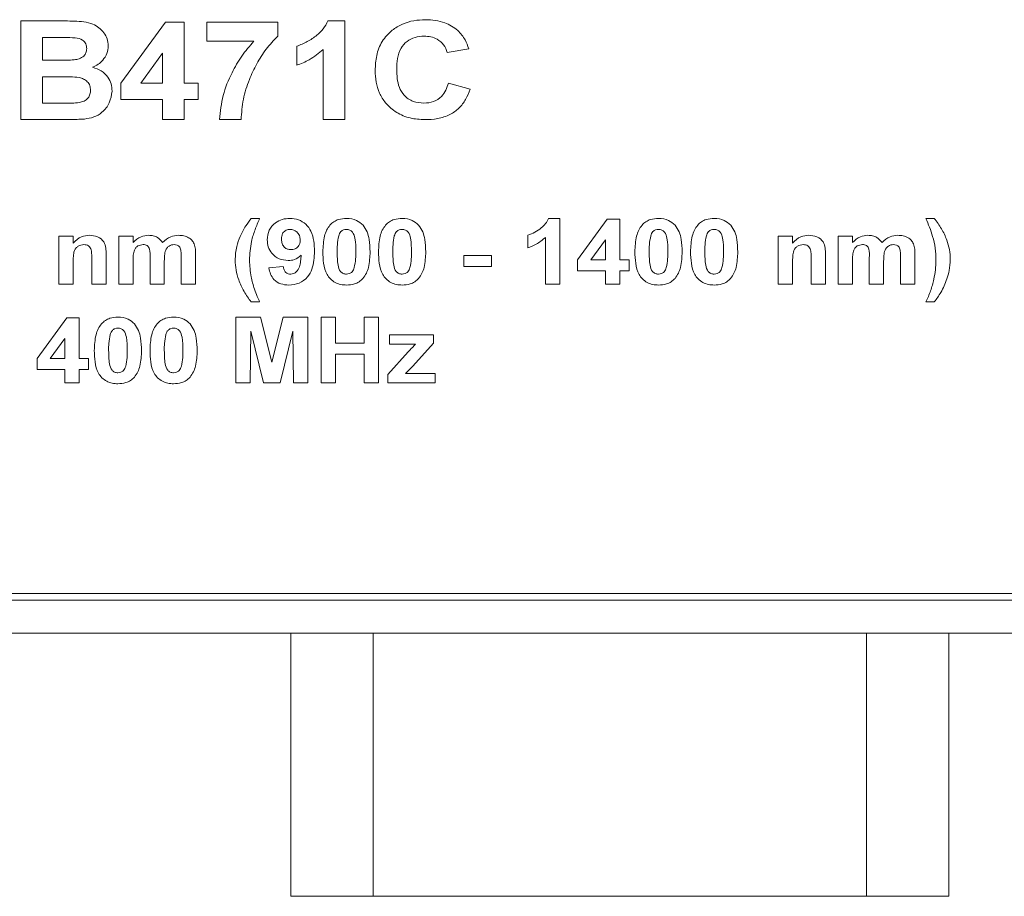
# Model space of a CAD drawing. Units: millimetres. Extents: x 2 to 278, y 1 to 215.
# Drawn here: x 73 to 87, y 38 to 52 of the extents above; entities that cross this region are included whole.
import ezdxf

# ---------------------------------------------------------------- set-up
doc = ezdxf.new("R2010")
doc.units = ezdxf.units.MM

msp = doc.modelspace()

# ---------------------------------------------------------------- linework, layer by layer
at = {"color": 7, "linetype": 'Continuous', "lineweight": 0}
for p, q in [((72.549, 51.672), (73.222, 51.672)), ((72.549, 50.172), (72.549, 51.672)), ((74.068, 50.728), (74.746, 51.652)), ((74.746, 51.652), (75.03, 51.652)), ((75.03, 51.652), (75.03, 50.729)), ((75.376, 51.364), (75.376, 51.652)), ((75.376, 51.652), (76.453, 51.652)), ((76.453, 51.652), (76.453, 51.441)), ((77.213, 51.672), (77.472, 51.672)), ((77.472, 51.672), (77.472, 50.172)), ((73.076, 51.422), (72.876, 51.422)), ((72.876, 51.422), (72.876, 51.075)), ((76.089, 51.364), (75.376, 51.364)), ((76.741, 50.998), (76.741, 51.287)), ((77.145, 50.172), (77.145, 51.239)), ((79.357, 51.248), (79.03, 51.191)), ((72.876, 51.075), (73.104, 51.075)), ((74.703, 51.184), (74.369, 50.729)), ((74.703, 50.729), (74.703, 51.184)), ((73.155, 50.825), (72.876, 50.825)), ((72.876, 50.825), (72.876, 50.422)), ((74.068, 50.479), (74.068, 50.728)), ((74.369, 50.729), (74.703, 50.729)), ((75.03, 50.729), (75.241, 50.729)), ((75.241, 50.729), (75.241, 50.479)), ((79.049, 50.729), (79.376, 50.633)), ((74.703, 50.479), (74.068, 50.479)), ((74.703, 50.172), (74.703, 50.479)), ((75.241, 50.479), (75.03, 50.479)), ((75.03, 50.479), (75.03, 50.172)), ((72.876, 50.422), (73.196, 50.422)), ((73.112, 50.172), (72.549, 50.172)), ((75.03, 50.172), (74.703, 50.172)), ((75.895, 50.172), (75.568, 50.172)), ((77.472, 50.172), (77.145, 50.172)), ((76.049, 48.672), (76.177, 48.672)), ((80.569, 48.672), (80.741, 48.672)), ((80.741, 48.672), (80.741, 47.672)), ((81.011, 48.043), (81.462, 48.659)), ((81.462, 48.659), (81.652, 48.659)), ((81.652, 48.659), (81.652, 48.043)), ((86.305, 48.672), (86.434, 48.672)), ((73.126, 47.672), (73.126, 48.402)), ((73.126, 48.402), (73.344, 48.402)), ((73.344, 48.402), (73.344, 48.297)), ((74.036, 48.402), (74.254, 48.402)), ((74.036, 47.672), (74.036, 48.402)), ((74.254, 48.402), (74.254, 48.304)), ((80.254, 48.223), (80.254, 48.415)), ((80.523, 47.672), (80.523, 48.384)), ((84.062, 47.672), (84.062, 48.402)), ((84.062, 48.402), (84.28, 48.402)), ((84.28, 48.402), (84.28, 48.297)), ((84.972, 48.402), (85.19, 48.402)), ((84.972, 47.672), (84.972, 48.402)), ((85.19, 48.402), (85.19, 48.304)), ((81.434, 48.346), (81.211, 48.043)), ((81.434, 48.043), (81.434, 48.346)), ((73.844, 48.123), (73.844, 47.672)), ((74.511, 47.672), (74.511, 48.074)), ((74.985, 47.672), (74.985, 48.091)), ((75.203, 48.137), (75.203, 47.672)), ((79.28, 47.941), (79.28, 48.107)), ((79.28, 48.107), (79.703, 48.107)), ((79.703, 48.107), (79.703, 47.941)), ((84.78, 48.123), (84.78, 47.672)), ((85.446, 47.672), (85.446, 48.074)), ((85.921, 47.672), (85.921, 48.091)), ((86.139, 48.137), (86.139, 47.672)), ((73.344, 48.004), (73.344, 47.672)), ((73.626, 47.672), (73.626, 48.047)), ((74.254, 48.029), (74.254, 47.672)), ((74.728, 48.024), (74.728, 47.672)), ((76.318, 47.92), (76.536, 47.941)), ((79.703, 47.941), (79.28, 47.941)), ((81.011, 47.877), (81.011, 48.043)), ((81.211, 48.043), (81.434, 48.043)), ((81.652, 48.043), (81.793, 48.043)), ((81.793, 48.043), (81.793, 47.877)), ((84.28, 48.004), (84.28, 47.672)), ((84.562, 47.672), (84.562, 48.047)), ((85.19, 48.029), (85.19, 47.672)), ((85.664, 48.024), (85.664, 47.672)), ((81.434, 47.877), (81.011, 47.877)), ((81.434, 47.672), (81.434, 47.877)), ((81.793, 47.877), (81.652, 47.877)), ((81.652, 47.877), (81.652, 47.672)), ((73.344, 47.672), (73.126, 47.672)), ((73.844, 47.672), (73.626, 47.672)), ((74.254, 47.672), (74.036, 47.672)), ((74.728, 47.672), (74.511, 47.672)), ((75.203, 47.672), (74.985, 47.672)), ((80.741, 47.672), (80.523, 47.672)), ((81.652, 47.672), (81.434, 47.672)), ((84.28, 47.672), (84.062, 47.672)), ((84.78, 47.672), (84.562, 47.672)), ((85.19, 47.672), (84.972, 47.672)), ((85.664, 47.672), (85.446, 47.672)), ((86.139, 47.672), (85.921, 47.672)), ((76.177, 47.402), (76.049, 47.402)), ((86.434, 47.402), (86.305, 47.402)), ((72.793, 46.543), (73.245, 47.159)), ((73.245, 47.159), (73.434, 47.159)), ((73.434, 47.159), (73.434, 46.543)), ((75.818, 46.172), (75.818, 47.172)), ((75.818, 47.172), (76.191, 47.172)), ((76.191, 47.172), (76.363, 46.489)), ((76.363, 46.489), (76.535, 47.172)), ((76.535, 47.172), (76.908, 47.172)), ((76.908, 47.172), (76.908, 46.172)), ((77.113, 47.172), (77.331, 47.172)), ((77.113, 46.172), (77.113, 47.172)), ((77.331, 47.172), (77.331, 46.774)), ((77.767, 46.774), (77.767, 47.172)), ((77.767, 47.172), (77.985, 47.172)), ((77.985, 47.172), (77.985, 46.172)), ((76.043, 46.959), (76.036, 46.172)), ((76.235, 46.172), (76.043, 46.959)), ((76.684, 46.959), (76.491, 46.172)), ((76.69, 46.172), (76.684, 46.959)), ((78.152, 46.761), (78.152, 46.902)), ((78.152, 46.902), (78.818, 46.902)), ((78.818, 46.902), (78.818, 46.774)), ((73.216, 46.846), (72.993, 46.543)), ((73.216, 46.543), (73.216, 46.846)), ((77.331, 46.774), (77.767, 46.774)), ((78.549, 46.761), (78.152, 46.761)), ((78.818, 46.774), (78.505, 46.427)), ((77.767, 46.607), (77.331, 46.607)), ((77.331, 46.607), (77.331, 46.172)), ((77.767, 46.172), (77.767, 46.607)), ((78.126, 46.3), (78.436, 46.642)), ((72.793, 46.377), (72.793, 46.543)), ((72.993, 46.543), (73.216, 46.543)), ((73.434, 46.543), (73.575, 46.543)), ((73.575, 46.543), (73.575, 46.377)), ((78.505, 46.427), (78.395, 46.313)), ((73.216, 46.377), (72.793, 46.377)), ((73.216, 46.172), (73.216, 46.377)), ((73.575, 46.377), (73.434, 46.377)), ((73.434, 46.377), (73.434, 46.172)), ((78.126, 46.172), (78.126, 46.3)), ((78.395, 46.313), (78.844, 46.313)), ((78.844, 46.313), (78.844, 46.172)), ((73.434, 46.172), (73.216, 46.172)), ((76.036, 46.172), (75.818, 46.172)), ((76.491, 46.172), (76.235, 46.172)), ((76.908, 46.172), (76.69, 46.172)), ((77.331, 46.172), (77.113, 46.172)), ((77.985, 46.172), (77.767, 46.172)), ((78.844, 46.172), (78.126, 46.172)), ((62.503, 42.972), (100.803, 42.972)), ((62.403, 42.872), (100.903, 42.872)), ((60.403, 42.372), (102.903, 42.372)), ((76.653, 42.372), (76.653, 38.372)), ((77.903, 42.372), (77.903, 38.372)), ((85.403, 42.372), (85.403, 38.372)), ((86.653, 42.372), (86.653, 38.372)), ((77.903, 38.372), (76.653, 38.372)), ((85.403, 38.372), (77.903, 38.372)), ((86.653, 38.372), (85.403, 38.372))]:
    msp.add_line(p, q, dxfattribs=at)
for points, knots in [([(73.222, 51.672), (73.269, 51.671), (73.364, 51.67), (73.506, 51.663), (73.634, 51.632), (73.737, 51.572), (73.811, 51.495), (73.867, 51.401), (73.873, 51.33), (73.876, 51.294)], [0, 0, 0, 0, 0.166998, 0.333944, 0.500464, 0.625449, 0.750384, 0.875201, 1, 1, 1, 1]), ([(76.741, 51.287), (76.796, 51.309), (76.905, 51.352), (77.04, 51.444), (77.151, 51.548), (77.193, 51.63), (77.213, 51.672)], [0, 0, 0, 0, 0.280001, 0.560324, 0.780294, 1, 1, 1, 1]), ([(77.934, 50.918), (77.938, 50.995), (77.945, 51.148), (78.03, 51.367), (78.175, 51.528), (78.345, 51.63), (78.52, 51.683), (78.64, 51.688), (78.7, 51.691)], [0, 0, 0, 0, 0.186844, 0.373313, 0.559579, 0.706279, 0.853075, 1, 1, 1, 1]), ([(78.7, 51.691), (78.75, 51.689), (78.848, 51.685), (78.982, 51.651), (79.098, 51.598), (79.159, 51.551), (79.189, 51.527)], [0, 0, 0, 0, 0.280079, 0.56, 0.780025, 1, 1, 1, 1]), ([(79.189, 51.527), (79.231, 51.481), (79.305, 51.399), (79.341, 51.295), (79.357, 51.248)], [0, 0, 0, 0, 0.559001, 1, 1, 1, 1]), ([(73.374, 51.416), (73.318, 51.418), (73.219, 51.422), (73.12, 51.422), (73.076, 51.422)], [0, 0, 0, 0, 0.559958, 1, 1, 1, 1]), ([(73.549, 51.251), (73.546, 51.276), (73.541, 51.326), (73.478, 51.398), (73.413, 51.409), (73.374, 51.416)], [0, 0, 0, 0, 0.280457, 0.560173, 1, 1, 1, 1]), ([(75.568, 50.172), (75.581, 50.295), (75.606, 50.543), (75.74, 50.864), (75.898, 51.142), (76.025, 51.29), (76.089, 51.364)], [0, 0, 0, 0, 0.279756, 0.559744, 0.779874, 1, 1, 1, 1]), ([(76.453, 51.441), (76.392, 51.377), (76.27, 51.248), (76.129, 51.022), (76.009, 50.769), (75.92, 50.483), (75.903, 50.275), (75.895, 50.172)], [0, 0, 0, 0, 0.18657, 0.373364, 0.560109, 0.780168, 1, 1, 1, 1]), ([(78.678, 51.441), (78.631, 51.438), (78.539, 51.432), (78.413, 51.366), (78.313, 51.255), (78.267, 51.103), (78.263, 50.995), (78.261, 50.94)], [0, 0, 0, 0, 0.1868381, 0.3733031, 0.5595116, 0.7793861, 1, 1, 1, 1]), ([(79.03, 51.191), (79.015, 51.232), (78.984, 51.315), (78.886, 51.394), (78.781, 51.435), (78.712, 51.439), (78.678, 51.441)], [0, 0, 0, 0, 0.2795286, 0.5590629, 0.7793976, 1, 1, 1, 1]), ([(73.357, 51.081), (73.384, 51.085), (73.436, 51.093), (73.502, 51.131), (73.543, 51.188), (73.547, 51.23), (73.549, 51.251)], [0, 0, 0, 0, 0.280657, 0.560394, 0.780013, 1, 1, 1, 1]), ([(73.876, 51.294), (73.872, 51.254), (73.863, 51.174), (73.801, 51.079), (73.724, 51.009), (73.667, 50.982), (73.639, 50.969)], [0, 0, 0, 0, 0.279498, 0.559322, 0.779657, 1, 1, 1, 1]), ([(77.145, 51.239), (77.077, 51.182), (76.955, 51.081), (76.807, 51.024), (76.741, 50.998)], [0, 0, 0, 0, 0.559717, 1, 1, 1, 1]), ([(73.104, 51.075), (73.152, 51.075), (73.236, 51.075), (73.32, 51.079), (73.357, 51.081)], [0, 0, 0, 0, 0.56004, 1, 1, 1, 1]), ([(73.639, 50.969), (73.684, 50.953), (73.773, 50.921), (73.87, 50.828), (73.926, 50.718), (73.931, 50.644), (73.934, 50.606)], [0, 0, 0, 0, 0.2802144, 0.5596846, 0.7797241, 1, 1, 1, 1]), ([(78.688, 50.172), (78.614, 50.176), (78.465, 50.185), (78.255, 50.273), (78.095, 50.409), (77.993, 50.573), (77.941, 50.743), (77.936, 50.86), (77.934, 50.918)], [0, 0, 0, 0, 0.186748, 0.373233, 0.559679, 0.706335, 0.853097, 1, 1, 1, 1]), ([(78.261, 50.94), (78.262, 50.893), (78.265, 50.799), (78.295, 50.66), (78.371, 50.528), (78.508, 50.436), (78.619, 50.426), (78.675, 50.422)], [0, 0, 0, 0, 0.187399, 0.3745592, 0.5608834, 0.7801754, 1, 1, 1, 1]), ([(73.607, 50.619), (73.605, 50.643), (73.601, 50.69), (73.561, 50.751), (73.503, 50.792), (73.413, 50.819), (73.295, 50.824), (73.202, 50.825), (73.155, 50.825)], [0, 0, 0, 0, 0.124796, 0.249369, 0.374108, 0.499088, 0.749464, 1, 1, 1, 1]), ([(73.433, 50.431), (73.458, 50.437), (73.51, 50.449), (73.57, 50.496), (73.603, 50.557), (73.605, 50.598), (73.607, 50.619)], [0, 0, 0, 0, 0.280222, 0.559616, 0.779587, 1, 1, 1, 1]), ([(73.934, 50.606), (73.925, 50.545), (73.907, 50.423), (73.797, 50.284), (73.658, 50.204), (73.562, 50.189), (73.514, 50.182)], [0, 0, 0, 0, 0.279395, 0.558979, 0.779215, 1, 1, 1, 1]), ([(78.675, 50.422), (78.724, 50.426), (78.823, 50.435), (78.942, 50.513), (79.014, 50.618), (79.037, 50.692), (79.049, 50.729)], [0, 0, 0, 0, 0.279844, 0.559083, 0.779328, 1, 1, 1, 1]), ([(79.376, 50.633), (79.356, 50.581), (79.317, 50.476), (79.213, 50.342), (79.066, 50.239), (78.885, 50.18), (78.754, 50.174), (78.688, 50.172)], [0, 0, 0, 0, 0.186814, 0.373373, 0.559852, 0.779771, 1, 1, 1, 1]), ([(73.196, 50.422), (73.24, 50.421), (73.319, 50.421), (73.398, 50.428), (73.433, 50.431)], [0, 0, 0, 0, 0.560155, 1, 1, 1, 1]), ([(73.514, 50.182), (73.439, 50.178), (73.305, 50.173), (73.171, 50.172), (73.112, 50.172)], [0, 0, 0, 0, 0.559963, 1, 1, 1, 1]), ([(75.882, 48.399), (75.908, 48.453), (75.955, 48.549), (76.02, 48.634), (76.049, 48.672)], [0, 0, 0, 0, 0.559932, 1, 1, 1, 1]), ([(76.177, 48.672), (76.153, 48.615), (76.105, 48.501), (76.038, 48.29), (76.029, 48.131), (76.023, 48.034)], [0, 0, 0, 0, 0.280256, 0.560396, 1, 1, 1, 1]), ([(76.293, 48.346), (76.298, 48.396), (76.308, 48.496), (76.404, 48.606), (76.52, 48.664), (76.598, 48.669), (76.637, 48.672)], [0, 0, 0, 0, 0.27971, 0.558842, 0.779224, 1, 1, 1, 1]), ([(76.637, 48.672), (76.682, 48.668), (76.77, 48.66), (76.885, 48.588), (76.969, 48.472), (77.005, 48.327), (77.009, 48.223), (77.011, 48.171)], [0, 0, 0, 0, 0.186558, 0.372827, 0.559062, 0.779277, 1, 1, 1, 1]), ([(77.247, 48.57), (77.266, 48.588), (77.304, 48.625), (77.39, 48.664), (77.457, 48.669), (77.498, 48.672)], [0, 0, 0, 0, 0.280125, 0.560323, 1, 1, 1, 1]), ([(77.498, 48.672), (77.551, 48.668), (77.647, 48.66), (77.718, 48.597), (77.749, 48.569)], [0, 0, 0, 0, 0.559992, 1, 1, 1, 1]), ([(78.093, 48.57), (78.112, 48.588), (78.15, 48.625), (78.236, 48.664), (78.303, 48.669), (78.344, 48.672)], [0, 0, 0, 0, 0.280125, 0.560323, 1, 1, 1, 1]), ([(78.344, 48.672), (78.397, 48.668), (78.493, 48.66), (78.564, 48.597), (78.595, 48.569)], [0, 0, 0, 0, 0.559992, 1, 1, 1, 1]), ([(80.254, 48.415), (80.29, 48.43), (80.363, 48.458), (80.453, 48.52), (80.528, 48.589), (80.555, 48.644), (80.569, 48.672)], [0, 0, 0, 0, 0.280001, 0.560324, 0.780294, 1, 1, 1, 1]), ([(81.991, 48.57), (82.01, 48.588), (82.047, 48.625), (82.133, 48.664), (82.2, 48.669), (82.241, 48.672)], [0, 0, 0, 0, 0.280125, 0.560323, 1, 1, 1, 1]), ([(82.241, 48.672), (82.295, 48.668), (82.391, 48.66), (82.461, 48.597), (82.493, 48.569)], [0, 0, 0, 0, 0.559992, 1, 1, 1, 1]), ([(82.837, 48.57), (82.856, 48.588), (82.893, 48.625), (82.979, 48.664), (83.047, 48.669), (83.087, 48.672)], [0, 0, 0, 0, 0.2801248, 0.5603229, 1, 1, 1, 1]), ([(83.087, 48.672), (83.141, 48.668), (83.237, 48.66), (83.308, 48.597), (83.339, 48.569)], [0, 0, 0, 0, 0.559992, 1, 1, 1, 1]), ([(86.459, 48.034), (86.457, 48.096), (86.453, 48.219), (86.405, 48.435), (86.343, 48.582), (86.305, 48.672)], [0, 0, 0, 0, 0.280023, 0.559964, 1, 1, 1, 1]), ([(86.434, 48.672), (86.472, 48.62), (86.548, 48.518), (86.623, 48.356), (86.669, 48.198), (86.675, 48.098), (86.677, 48.048)], [0, 0, 0, 0, 0.2800506, 0.560046, 0.7800385, 1, 1, 1, 1]), ([(76.642, 48.505), (76.621, 48.503), (76.578, 48.498), (76.53, 48.457), (76.513, 48.404), (76.511, 48.371), (76.511, 48.354)], [0, 0, 0, 0, 0.2798861, 0.558435, 0.7787989, 1, 1, 1, 1]), ([(76.793, 48.341), (76.791, 48.365), (76.788, 48.411), (76.748, 48.466), (76.697, 48.499), (76.66, 48.503), (76.642, 48.505)], [0, 0, 0, 0, 0.280265, 0.559088, 0.779616, 1, 1, 1, 1]), ([(77.139, 48.167), (77.142, 48.246), (77.147, 48.357), (77.192, 48.494), (77.229, 48.545), (77.247, 48.57)], [0, 0, 0, 0, 0.559888, 0.780108, 1, 1, 1, 1]), ([(77.498, 48.505), (77.482, 48.503), (77.451, 48.5), (77.402, 48.468), (77.388, 48.43), (77.379, 48.407)], [0, 0, 0, 0, 0.280544, 0.560345, 1, 1, 1, 1]), ([(77.639, 48.165), (77.639, 48.233), (77.639, 48.335), (77.604, 48.454), (77.549, 48.5), (77.515, 48.503), (77.498, 48.505)], [0, 0, 0, 0, 0.501602, 0.75094, 0.87519, 1, 1, 1, 1]), ([(77.749, 48.569), (77.772, 48.536), (77.817, 48.47), (77.85, 48.329), (77.854, 48.227), (77.857, 48.165)], [0, 0, 0, 0, 0.2793472, 0.5595257, 1, 1, 1, 1]), ([(77.985, 48.167), (77.988, 48.246), (77.993, 48.357), (78.038, 48.494), (78.075, 48.545), (78.093, 48.57)], [0, 0, 0, 0, 0.559888, 0.780108, 1, 1, 1, 1]), ([(78.344, 48.505), (78.328, 48.503), (78.297, 48.5), (78.248, 48.468), (78.234, 48.43), (78.225, 48.407)], [0, 0, 0, 0, 0.280544, 0.560345, 1, 1, 1, 1]), ([(78.485, 48.165), (78.485, 48.233), (78.485, 48.335), (78.451, 48.454), (78.395, 48.5), (78.361, 48.503), (78.344, 48.505)], [0, 0, 0, 0, 0.501602, 0.75094, 0.87519, 1, 1, 1, 1]), ([(78.595, 48.569), (78.618, 48.536), (78.663, 48.47), (78.696, 48.329), (78.7, 48.227), (78.703, 48.165)], [0, 0, 0, 0, 0.279347, 0.559526, 1, 1, 1, 1]), ([(81.882, 48.167), (81.886, 48.246), (81.891, 48.357), (81.936, 48.494), (81.972, 48.545), (81.991, 48.57)], [0, 0, 0, 0, 0.559888, 0.780108, 1, 1, 1, 1]), ([(82.241, 48.505), (82.226, 48.503), (82.195, 48.5), (82.146, 48.468), (82.131, 48.43), (82.123, 48.407)], [0, 0, 0, 0, 0.280544, 0.560345, 1, 1, 1, 1]), ([(82.382, 48.165), (82.382, 48.233), (82.382, 48.335), (82.348, 48.454), (82.293, 48.5), (82.259, 48.503), (82.241, 48.505)], [0, 0, 0, 0, 0.501602, 0.75094, 0.87519, 1, 1, 1, 1]), ([(82.493, 48.569), (82.515, 48.536), (82.56, 48.47), (82.594, 48.329), (82.598, 48.227), (82.6, 48.165)], [0, 0, 0, 0, 0.2793472, 0.5595257, 1, 1, 1, 1]), ([(82.728, 48.167), (82.732, 48.246), (82.737, 48.357), (82.782, 48.494), (82.819, 48.545), (82.837, 48.57)], [0, 0, 0, 0, 0.559888, 0.780108, 1, 1, 1, 1]), ([(83.087, 48.505), (83.072, 48.503), (83.041, 48.5), (82.992, 48.468), (82.978, 48.43), (82.969, 48.407)], [0, 0, 0, 0, 0.280544, 0.560345, 1, 1, 1, 1]), ([(83.228, 48.165), (83.229, 48.233), (83.229, 48.335), (83.194, 48.454), (83.139, 48.5), (83.105, 48.503), (83.087, 48.505)], [0, 0, 0, 0, 0.5016024, 0.7509404, 0.8751904, 1, 1, 1, 1]), ([(83.339, 48.569), (83.361, 48.536), (83.407, 48.47), (83.44, 48.329), (83.444, 48.227), (83.446, 48.165)], [0, 0, 0, 0, 0.279347, 0.559526, 1, 1, 1, 1]), ([(73.344, 48.297), (73.383, 48.335), (73.453, 48.402), (73.549, 48.411), (73.591, 48.415)], [0, 0, 0, 0, 0.559113, 1, 1, 1, 1]), ([(73.591, 48.415), (73.633, 48.411), (73.716, 48.403), (73.814, 48.327), (73.843, 48.221), (73.844, 48.156), (73.844, 48.123)], [0, 0, 0, 0, 0.280534, 0.558098, 0.778281, 1, 1, 1, 1]), ([(74.254, 48.304), (74.292, 48.339), (74.359, 48.402), (74.45, 48.411), (74.49, 48.415)], [0, 0, 0, 0, 0.55944, 1, 1, 1, 1]), ([(74.49, 48.415), (74.513, 48.414), (74.56, 48.411), (74.641, 48.381), (74.679, 48.334), (74.703, 48.304)], [0, 0, 0, 0, 0.28113, 0.561862, 1, 1, 1, 1]), ([(74.703, 48.304), (74.742, 48.339), (74.811, 48.401), (74.903, 48.411), (74.944, 48.415)], [0, 0, 0, 0, 0.559611, 1, 1, 1, 1]), ([(74.944, 48.415), (74.971, 48.414), (75.024, 48.411), (75.095, 48.385), (75.15, 48.342), (75.171, 48.305), (75.181, 48.287)], [0, 0, 0, 0, 0.28029, 0.560119, 0.780015, 1, 1, 1, 1]), ([(75.805, 48.038), (75.809, 48.107), (75.816, 48.232), (75.862, 48.348), (75.882, 48.399)], [0, 0, 0, 0, 0.559811, 1, 1, 1, 1]), ([(76.511, 48.354), (76.512, 48.332), (76.514, 48.287), (76.548, 48.231), (76.6, 48.202), (76.635, 48.199), (76.653, 48.197)], [0, 0, 0, 0, 0.2808131, 0.5589066, 0.7793294, 1, 1, 1, 1]), ([(77.379, 48.407), (77.371, 48.362), (77.357, 48.282), (77.357, 48.201), (77.357, 48.165)], [0, 0, 0, 0, 0.559507, 1, 1, 1, 1]), ([(78.225, 48.407), (78.217, 48.362), (78.203, 48.282), (78.203, 48.201), (78.203, 48.165)], [0, 0, 0, 0, 0.559507, 1, 1, 1, 1]), ([(80.523, 48.384), (80.478, 48.346), (80.396, 48.278), (80.298, 48.24), (80.254, 48.223)], [0, 0, 0, 0, 0.559717, 1, 1, 1, 1]), ([(82.123, 48.407), (82.115, 48.362), (82.1, 48.282), (82.1, 48.201), (82.1, 48.165)], [0, 0, 0, 0, 0.559507, 1, 1, 1, 1]), ([(82.969, 48.407), (82.961, 48.362), (82.946, 48.282), (82.946, 48.201), (82.946, 48.165)], [0, 0, 0, 0, 0.559507, 1, 1, 1, 1]), ([(84.28, 48.297), (84.319, 48.335), (84.389, 48.402), (84.485, 48.411), (84.527, 48.415)], [0, 0, 0, 0, 0.559113, 1, 1, 1, 1]), ([(84.527, 48.415), (84.569, 48.411), (84.652, 48.403), (84.75, 48.327), (84.779, 48.221), (84.779, 48.156), (84.78, 48.123)], [0, 0, 0, 0, 0.280534, 0.558098, 0.778281, 1, 1, 1, 1]), ([(85.19, 48.304), (85.228, 48.339), (85.295, 48.402), (85.385, 48.411), (85.425, 48.415)], [0, 0, 0, 0, 0.55944, 1, 1, 1, 1]), ([(85.425, 48.415), (85.449, 48.414), (85.496, 48.411), (85.577, 48.381), (85.615, 48.334), (85.639, 48.304)], [0, 0, 0, 0, 0.28113, 0.561862, 1, 1, 1, 1]), ([(85.639, 48.304), (85.678, 48.339), (85.747, 48.401), (85.839, 48.411), (85.88, 48.415)], [0, 0, 0, 0, 0.559611, 1, 1, 1, 1]), ([(85.88, 48.415), (85.906, 48.414), (85.96, 48.411), (86.031, 48.385), (86.086, 48.342), (86.107, 48.305), (86.117, 48.287)], [0, 0, 0, 0, 0.28029, 0.560119, 0.780015, 1, 1, 1, 1]), ([(73.505, 48.274), (73.475, 48.27), (73.43, 48.263), (73.384, 48.222), (73.352, 48.17), (73.345, 48.094), (73.344, 48.034), (73.344, 48.004)], [0, 0, 0, 0, 0.248047, 0.373286, 0.498495, 0.748841, 1, 1, 1, 1]), ([(73.626, 48.047), (73.625, 48.071), (73.625, 48.12), (73.622, 48.182), (73.602, 48.228), (73.576, 48.255), (73.542, 48.272), (73.517, 48.273), (73.505, 48.274)], [0, 0, 0, 0, 0.25051, 0.500648, 0.625468, 0.75017, 0.875028, 1, 1, 1, 1]), ([(74.406, 48.274), (74.379, 48.27), (74.337, 48.264), (74.294, 48.228), (74.266, 48.18), (74.255, 48.111), (74.255, 48.056), (74.254, 48.029)], [0, 0, 0, 0, 0.248234, 0.373462, 0.498757, 0.74889, 1, 1, 1, 1]), ([(74.511, 48.074), (74.512, 48.118), (74.514, 48.173), (74.492, 48.235), (74.47, 48.26), (74.439, 48.273), (74.417, 48.274), (74.406, 48.274)], [0, 0, 0, 0, 0.500555, 0.625449, 0.750103, 0.874826, 1, 1, 1, 1]), ([(74.878, 48.274), (74.864, 48.273), (74.837, 48.271), (74.799, 48.252), (74.768, 48.224), (74.741, 48.176), (74.73, 48.107), (74.729, 48.052), (74.728, 48.024)], [0, 0, 0, 0, 0.124954, 0.24995, 0.374869, 0.499903, 0.749532, 1, 1, 1, 1]), ([(74.964, 48.233), (74.958, 48.24), (74.947, 48.255), (74.917, 48.271), (74.893, 48.273), (74.878, 48.274)], [0, 0, 0, 0, 0.280223, 0.560484, 1, 1, 1, 1]), ([(74.985, 48.091), (74.985, 48.119), (74.986, 48.167), (74.971, 48.213), (74.964, 48.233)], [0, 0, 0, 0, 0.561637, 1, 1, 1, 1]), ([(75.181, 48.287), (75.189, 48.26), (75.203, 48.21), (75.203, 48.159), (75.203, 48.137)], [0, 0, 0, 0, 0.559017, 1, 1, 1, 1]), ([(76.611, 48.031), (76.564, 48.036), (76.47, 48.047), (76.364, 48.13), (76.301, 48.235), (76.295, 48.309), (76.293, 48.346)], [0, 0, 0, 0, 0.279679, 0.559473, 0.779535, 1, 1, 1, 1]), ([(76.653, 48.197), (76.674, 48.199), (76.717, 48.204), (76.766, 48.241), (76.79, 48.291), (76.792, 48.325), (76.793, 48.341)], [0, 0, 0, 0, 0.2800492, 0.5592164, 0.7791825, 1, 1, 1, 1]), ([(84.441, 48.274), (84.411, 48.27), (84.366, 48.263), (84.319, 48.222), (84.288, 48.17), (84.281, 48.094), (84.28, 48.034), (84.28, 48.004)], [0, 0, 0, 0, 0.248047, 0.373286, 0.498495, 0.748841, 1, 1, 1, 1]), ([(84.562, 48.047), (84.561, 48.071), (84.561, 48.12), (84.558, 48.182), (84.538, 48.228), (84.512, 48.255), (84.478, 48.272), (84.453, 48.273), (84.441, 48.274)], [0, 0, 0, 0, 0.2505099, 0.5006477, 0.6254679, 0.7501703, 0.8750284, 1, 1, 1, 1]), ([(85.342, 48.274), (85.314, 48.27), (85.273, 48.264), (85.23, 48.228), (85.202, 48.18), (85.191, 48.111), (85.19, 48.056), (85.19, 48.029)], [0, 0, 0, 0, 0.248234, 0.373462, 0.498757, 0.74889, 1, 1, 1, 1]), ([(85.446, 48.074), (85.448, 48.118), (85.45, 48.173), (85.428, 48.235), (85.406, 48.26), (85.375, 48.273), (85.353, 48.274), (85.342, 48.274)], [0, 0, 0, 0, 0.500555, 0.625449, 0.750103, 0.874826, 1, 1, 1, 1]), ([(85.814, 48.274), (85.8, 48.273), (85.773, 48.271), (85.735, 48.252), (85.704, 48.224), (85.677, 48.176), (85.666, 48.107), (85.665, 48.052), (85.664, 48.024)], [0, 0, 0, 0, 0.124954, 0.24995, 0.374869, 0.499903, 0.749532, 1, 1, 1, 1]), ([(85.9, 48.233), (85.894, 48.24), (85.883, 48.255), (85.853, 48.271), (85.829, 48.273), (85.814, 48.274)], [0, 0, 0, 0, 0.280223, 0.560484, 1, 1, 1, 1]), ([(85.921, 48.091), (85.921, 48.119), (85.922, 48.167), (85.907, 48.213), (85.9, 48.233)], [0, 0, 0, 0, 0.561637, 1, 1, 1, 1]), ([(86.117, 48.287), (86.125, 48.26), (86.139, 48.21), (86.139, 48.159), (86.139, 48.137)], [0, 0, 0, 0, 0.559017, 1, 1, 1, 1]), ([(76.81, 48.114), (76.777, 48.087), (76.719, 48.038), (76.644, 48.033), (76.611, 48.031)], [0, 0, 0, 0, 0.558948, 1, 1, 1, 1]), ([(77.011, 48.171), (77.009, 48.126), (77.007, 48.035), (76.978, 47.9), (76.909, 47.771), (76.781, 47.674), (76.674, 47.664), (76.62, 47.659)], [0, 0, 0, 0, 0.187418, 0.374618, 0.561158, 0.780382, 1, 1, 1, 1]), ([(76.651, 47.825), (76.666, 47.827), (76.696, 47.83), (76.748, 47.865), (76.786, 47.934), (76.802, 48.023), (76.807, 48.083), (76.81, 48.114)], [0, 0, 0, 0, 0.124871, 0.249864, 0.498089, 0.748921, 1, 1, 1, 1]), ([(77.498, 47.659), (77.468, 47.66), (77.409, 47.664), (77.325, 47.695), (77.253, 47.748), (77.18, 47.843), (77.144, 47.99), (77.141, 48.108), (77.139, 48.167)], [0, 0, 0, 0, 0.125148, 0.250147, 0.375146, 0.500006, 0.749527, 1, 1, 1, 1]), ([(77.357, 48.165), (77.357, 48.131), (77.358, 48.062), (77.366, 47.961), (77.391, 47.876), (77.446, 47.83), (77.481, 47.827), (77.498, 47.825)], [0, 0, 0, 0, 0.250985, 0.501814, 0.751069, 0.875246, 1, 1, 1, 1]), ([(77.616, 47.924), (77.624, 47.968), (77.639, 48.048), (77.639, 48.129), (77.639, 48.165)], [0, 0, 0, 0, 0.559503, 1, 1, 1, 1]), ([(77.857, 48.165), (77.853, 48.085), (77.849, 47.974), (77.804, 47.837), (77.767, 47.786), (77.748, 47.76)], [0, 0, 0, 0, 0.559905, 0.780137, 1, 1, 1, 1]), ([(78.344, 47.659), (78.314, 47.66), (78.255, 47.664), (78.171, 47.695), (78.099, 47.748), (78.026, 47.843), (77.99, 47.99), (77.987, 48.108), (77.985, 48.167)], [0, 0, 0, 0, 0.125148, 0.250147, 0.375146, 0.500006, 0.749527, 1, 1, 1, 1]), ([(78.203, 48.165), (78.203, 48.131), (78.204, 48.062), (78.212, 47.961), (78.237, 47.876), (78.292, 47.83), (78.327, 47.827), (78.344, 47.825)], [0, 0, 0, 0, 0.2509849, 0.5018137, 0.7510691, 0.8752462, 1, 1, 1, 1]), ([(78.462, 47.924), (78.471, 47.968), (78.485, 48.048), (78.485, 48.129), (78.485, 48.165)], [0, 0, 0, 0, 0.559503, 1, 1, 1, 1]), ([(78.703, 48.165), (78.699, 48.085), (78.695, 47.974), (78.65, 47.837), (78.613, 47.786), (78.594, 47.76)], [0, 0, 0, 0, 0.5599052, 0.7801372, 1, 1, 1, 1]), ([(82.241, 47.659), (82.212, 47.66), (82.153, 47.664), (82.068, 47.695), (81.996, 47.748), (81.924, 47.843), (81.888, 47.99), (81.884, 48.108), (81.882, 48.167)], [0, 0, 0, 0, 0.125148, 0.250147, 0.375146, 0.500006, 0.749527, 1, 1, 1, 1]), ([(82.1, 48.165), (82.101, 48.131), (82.101, 48.062), (82.11, 47.961), (82.134, 47.876), (82.19, 47.83), (82.224, 47.827), (82.241, 47.825)], [0, 0, 0, 0, 0.2509849, 0.5018137, 0.7510691, 0.8752462, 1, 1, 1, 1]), ([(82.36, 47.924), (82.368, 47.968), (82.382, 48.048), (82.382, 48.129), (82.382, 48.165)], [0, 0, 0, 0, 0.5595029, 1, 1, 1, 1]), ([(82.6, 48.165), (82.597, 48.085), (82.592, 47.974), (82.547, 47.837), (82.51, 47.786), (82.492, 47.76)], [0, 0, 0, 0, 0.5599052, 0.7801372, 1, 1, 1, 1]), ([(83.087, 47.659), (83.058, 47.66), (82.999, 47.664), (82.915, 47.695), (82.842, 47.748), (82.77, 47.843), (82.734, 47.99), (82.73, 48.108), (82.728, 48.167)], [0, 0, 0, 0, 0.125148, 0.250147, 0.375146, 0.500006, 0.749527, 1, 1, 1, 1]), ([(82.946, 48.165), (82.947, 48.131), (82.947, 48.062), (82.956, 47.961), (82.981, 47.876), (83.036, 47.83), (83.07, 47.827), (83.087, 47.825)], [0, 0, 0, 0, 0.250985, 0.501814, 0.751069, 0.875246, 1, 1, 1, 1]), ([(83.206, 47.924), (83.214, 47.968), (83.228, 48.048), (83.228, 48.129), (83.228, 48.165)], [0, 0, 0, 0, 0.559503, 1, 1, 1, 1]), ([(83.446, 48.165), (83.443, 48.085), (83.438, 47.974), (83.393, 47.837), (83.356, 47.786), (83.338, 47.76)], [0, 0, 0, 0, 0.559905, 0.780137, 1, 1, 1, 1]), ([(76.049, 47.402), (76.011, 47.455), (75.936, 47.56), (75.861, 47.725), (75.814, 47.885), (75.808, 47.987), (75.805, 48.038)], [0, 0, 0, 0, 0.280067, 0.560042, 0.780067, 1, 1, 1, 1]), ([(76.023, 48.034), (76.028, 47.95), (76.036, 47.802), (76.079, 47.659), (76.097, 47.596)], [0, 0, 0, 0, 0.559818, 1, 1, 1, 1]), ([(76.62, 47.659), (76.578, 47.662), (76.496, 47.668), (76.395, 47.733), (76.339, 47.825), (76.325, 47.888), (76.318, 47.92)], [0, 0, 0, 0, 0.280223, 0.559056, 0.779223, 1, 1, 1, 1]), ([(76.536, 47.941), (76.539, 47.924), (76.545, 47.891), (76.571, 47.85), (76.611, 47.828), (76.637, 47.826), (76.651, 47.825)], [0, 0, 0, 0, 0.280712, 0.559727, 0.779584, 1, 1, 1, 1]), ([(77.498, 47.825), (77.513, 47.827), (77.544, 47.83), (77.593, 47.862), (77.608, 47.9), (77.616, 47.924)], [0, 0, 0, 0, 0.280566, 0.56045, 1, 1, 1, 1]), ([(78.344, 47.825), (78.359, 47.827), (78.391, 47.83), (78.439, 47.862), (78.454, 47.9), (78.462, 47.924)], [0, 0, 0, 0, 0.2805662, 0.5604505, 1, 1, 1, 1]), ([(82.241, 47.825), (82.257, 47.827), (82.288, 47.83), (82.337, 47.862), (82.351, 47.9), (82.36, 47.924)], [0, 0, 0, 0, 0.280566, 0.56045, 1, 1, 1, 1]), ([(83.087, 47.825), (83.103, 47.827), (83.134, 47.83), (83.183, 47.862), (83.197, 47.9), (83.206, 47.924)], [0, 0, 0, 0, 0.280566, 0.56045, 1, 1, 1, 1]), ([(86.305, 47.402), (86.331, 47.458), (86.382, 47.569), (86.426, 47.735), (86.454, 47.889), (86.458, 47.986), (86.459, 48.034)], [0, 0, 0, 0, 0.280062, 0.559984, 0.780005, 1, 1, 1, 1]), ([(86.677, 48.048), (86.674, 47.991), (86.668, 47.891), (86.639, 47.794), (86.626, 47.752)], [0, 0, 0, 0, 0.559747, 1, 1, 1, 1]), ([(77.748, 47.76), (77.729, 47.742), (77.692, 47.706), (77.606, 47.666), (77.539, 47.662), (77.498, 47.659)], [0, 0, 0, 0, 0.280119, 0.560299, 1, 1, 1, 1]), ([(78.594, 47.76), (78.576, 47.742), (78.538, 47.706), (78.452, 47.666), (78.385, 47.662), (78.344, 47.659)], [0, 0, 0, 0, 0.280119, 0.560299, 1, 1, 1, 1]), ([(82.492, 47.76), (82.473, 47.742), (82.436, 47.706), (82.349, 47.666), (82.282, 47.662), (82.241, 47.659)], [0, 0, 0, 0, 0.280119, 0.560299, 1, 1, 1, 1]), ([(83.338, 47.76), (83.319, 47.742), (83.282, 47.706), (83.196, 47.666), (83.128, 47.662), (83.087, 47.659)], [0, 0, 0, 0, 0.280119, 0.560299, 1, 1, 1, 1]), ([(86.626, 47.752), (86.598, 47.682), (86.548, 47.558), (86.469, 47.45), (86.434, 47.402)], [0, 0, 0, 0, 0.559722, 1, 1, 1, 1]), ([(76.097, 47.596), (76.111, 47.559), (76.136, 47.494), (76.165, 47.43), (76.177, 47.402)], [0, 0, 0, 0, 0.559959, 1, 1, 1, 1]), ([(73.773, 47.07), (73.792, 47.088), (73.829, 47.125), (73.915, 47.164), (73.982, 47.169), (74.023, 47.172)], [0, 0, 0, 0, 0.280125, 0.560323, 1, 1, 1, 1]), ([(74.023, 47.172), (74.077, 47.168), (74.173, 47.16), (74.243, 47.097), (74.275, 47.069)], [0, 0, 0, 0, 0.559992, 1, 1, 1, 1]), ([(74.619, 47.07), (74.638, 47.088), (74.675, 47.125), (74.761, 47.164), (74.829, 47.169), (74.87, 47.172)], [0, 0, 0, 0, 0.280125, 0.560323, 1, 1, 1, 1]), ([(74.87, 47.172), (74.923, 47.168), (75.019, 47.16), (75.09, 47.097), (75.121, 47.069)], [0, 0, 0, 0, 0.559992, 1, 1, 1, 1]), ([(73.664, 46.667), (73.668, 46.746), (73.673, 46.857), (73.718, 46.994), (73.755, 47.045), (73.773, 47.07)], [0, 0, 0, 0, 0.559888, 0.780108, 1, 1, 1, 1]), ([(74.023, 47.005), (74.008, 47.003), (73.977, 47), (73.928, 46.968), (73.914, 46.93), (73.905, 46.907)], [0, 0, 0, 0, 0.280544, 0.560345, 1, 1, 1, 1]), ([(74.164, 46.665), (74.164, 46.733), (74.165, 46.835), (74.13, 46.954), (74.075, 47), (74.041, 47.003), (74.023, 47.005)], [0, 0, 0, 0, 0.5016024, 0.7509404, 0.8751904, 1, 1, 1, 1]), ([(74.275, 47.069), (74.297, 47.036), (74.342, 46.97), (74.376, 46.829), (74.38, 46.727), (74.382, 46.665)], [0, 0, 0, 0, 0.2793472, 0.5595257, 1, 1, 1, 1]), ([(74.511, 46.667), (74.514, 46.746), (74.519, 46.857), (74.564, 46.994), (74.601, 47.045), (74.619, 47.07)], [0, 0, 0, 0, 0.5598876, 0.7801083, 1, 1, 1, 1]), ([(74.87, 47.005), (74.854, 47.003), (74.823, 47), (74.774, 46.968), (74.76, 46.93), (74.751, 46.907)], [0, 0, 0, 0, 0.280544, 0.560345, 1, 1, 1, 1]), ([(75.011, 46.665), (75.011, 46.733), (75.011, 46.835), (74.976, 46.954), (74.921, 47), (74.887, 47.003), (74.87, 47.005)], [0, 0, 0, 0, 0.5016024, 0.7509404, 0.8751904, 1, 1, 1, 1]), ([(75.121, 47.069), (75.143, 47.036), (75.189, 46.97), (75.222, 46.829), (75.226, 46.727), (75.228, 46.665)], [0, 0, 0, 0, 0.279347, 0.559526, 1, 1, 1, 1]), ([(73.905, 46.907), (73.897, 46.862), (73.882, 46.782), (73.882, 46.701), (73.882, 46.665)], [0, 0, 0, 0, 0.559507, 1, 1, 1, 1]), ([(74.751, 46.907), (74.743, 46.862), (74.729, 46.782), (74.728, 46.701), (74.728, 46.665)], [0, 0, 0, 0, 0.559507, 1, 1, 1, 1]), ([(78.436, 46.642), (78.457, 46.665), (78.494, 46.705), (78.532, 46.744), (78.549, 46.761)], [0, 0, 0, 0, 0.560022, 1, 1, 1, 1]), ([(74.023, 46.159), (73.994, 46.16), (73.935, 46.164), (73.85, 46.195), (73.778, 46.248), (73.706, 46.343), (73.67, 46.49), (73.666, 46.608), (73.664, 46.667)], [0, 0, 0, 0, 0.125148, 0.250147, 0.375146, 0.500006, 0.749527, 1, 1, 1, 1]), ([(73.882, 46.665), (73.883, 46.631), (73.883, 46.562), (73.892, 46.461), (73.916, 46.376), (73.972, 46.33), (74.006, 46.327), (74.023, 46.325)], [0, 0, 0, 0, 0.250985, 0.501814, 0.751069, 0.875246, 1, 1, 1, 1]), ([(74.142, 46.424), (74.15, 46.468), (74.164, 46.548), (74.164, 46.629), (74.164, 46.665)], [0, 0, 0, 0, 0.559503, 1, 1, 1, 1]), ([(74.382, 46.665), (74.379, 46.585), (74.374, 46.474), (74.329, 46.337), (74.292, 46.286), (74.274, 46.26)], [0, 0, 0, 0, 0.559905, 0.780137, 1, 1, 1, 1]), ([(74.87, 46.159), (74.84, 46.16), (74.781, 46.164), (74.697, 46.195), (74.624, 46.248), (74.552, 46.343), (74.516, 46.49), (74.512, 46.608), (74.511, 46.667)], [0, 0, 0, 0, 0.125148, 0.250147, 0.375146, 0.500006, 0.749527, 1, 1, 1, 1]), ([(74.728, 46.665), (74.729, 46.631), (74.73, 46.562), (74.738, 46.461), (74.763, 46.376), (74.818, 46.33), (74.852, 46.327), (74.87, 46.325)], [0, 0, 0, 0, 0.250985, 0.501814, 0.751069, 0.875246, 1, 1, 1, 1]), ([(74.988, 46.424), (74.996, 46.468), (75.011, 46.548), (75.011, 46.629), (75.011, 46.665)], [0, 0, 0, 0, 0.559503, 1, 1, 1, 1]), ([(75.228, 46.665), (75.225, 46.585), (75.22, 46.474), (75.175, 46.337), (75.138, 46.286), (75.12, 46.26)], [0, 0, 0, 0, 0.559905, 0.780137, 1, 1, 1, 1]), ([(74.023, 46.325), (74.039, 46.327), (74.07, 46.33), (74.119, 46.362), (74.133, 46.4), (74.142, 46.424)], [0, 0, 0, 0, 0.280566, 0.56045, 1, 1, 1, 1]), ([(74.87, 46.325), (74.885, 46.327), (74.916, 46.33), (74.965, 46.362), (74.979, 46.4), (74.988, 46.424)], [0, 0, 0, 0, 0.280566, 0.56045, 1, 1, 1, 1]), ([(74.274, 46.26), (74.255, 46.242), (74.218, 46.206), (74.131, 46.166), (74.064, 46.162), (74.023, 46.159)], [0, 0, 0, 0, 0.280119, 0.560299, 1, 1, 1, 1]), ([(75.12, 46.26), (75.101, 46.242), (75.064, 46.206), (74.978, 46.166), (74.91, 46.162), (74.87, 46.159)], [0, 0, 0, 0, 0.280119, 0.560299, 1, 1, 1, 1])]:
    msp.add_open_spline(points, degree=3, knots=knots, dxfattribs=at)

doc.saveas('drawing.dxf')
